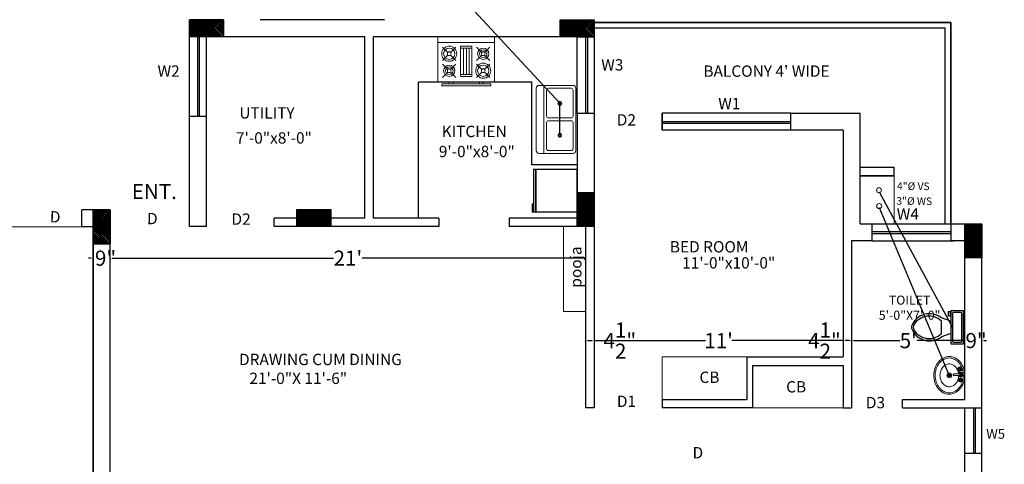
# Model space of a CAD drawing. Units: inches. Extents: x 17961 to 1320313, y -521103 to -249995.
# Drawn here: x 653266 to 653788, y -255877 to -255641 of the extents above; entities that cross this region are included whole.
import ezdxf

# ---------------------------------------------------------------- set-up
doc = ezdxf.new("R2010")
doc.units = ezdxf.units.IN
doc.header["$LTSCALE"] = 200
doc.header["$MEASUREMENT"] = 0
doc.linetypes.add('ACAD_ISO03W100', pattern=[30, 12, -18])
for name, color, linetype, lineweight in [('DIM', 7, 'Continuous', 25), ('DIMENSIONS', 31, 'Continuous', 25), ('FITTINGS', 192, 'Continuous', 13), ('FIXTURE', 143, 'Continuous', 13), ('fixtures', 7, 'Continuous', 13), ('furniture', 30, 'Continuous', 18), ('lw hgt wall', 252, 'Continuous', 35), ('PARKS', 7, 'Continuous', 13), ('PLUMBING FITTINGS', 155, 'Continuous', 20)]:
    doc.layers.add(name, color=color, linetype=linetype, lineweight=lineweight)
doc.styles.add('INNER DIM', font='TIMES.TTF', dxfattribs={"height": 8})
doc.styles.add('OUTR', font='verdana.TTF', dxfattribs={"height": 84})
doc.styles.add('plan', font='TIMES.TTF', dxfattribs={"height": 9})
doc.styles.get("Standard").update_dxf_attribs({"font": 'verdana.TTF'})
doc.dimstyles.new('INNER DIM', dxfattribs={"dimscale": 0, "dimtxt": 8, "dimasz": 1.25, "dimexe": 0.1875, "dimexo": 0.25, "dimgap": 1, "dimtad": 0, "dimdec": 1, "dimzin": 0, "dimdsep": 46, "dimlunit": 4, "dimtxsty": 'INNER DIM', "dimcen": 0.09375, "dimadec": 0, "dimazin": 0, "dimtfac": 1, "dimtdec": 1, "dimtofl": 0, "dimtmove": 0, "dimatfit": 3, "dimfxl": 0, "dimtolj": 1, "dimtzin": 0, "dimarcsym": 0})

# ---------------------------------------------------------------- blocks, each defined once
blk = doc.blocks.new('KITCHEN  SINK')
at = {"layer": 'FITTINGS', "color": 16, "linetype": 'Continuous', "true_color": 0x7a0000}
for p, q in [((-16.5, 21), (16.5, 21)), ((-18, 1.5), (-18, 19.5)), ((-18, 17), (18, 17)), ((18, 19.5), (18, 1.5)), ((-16.5, 2.5), (-16.5, 14.5)), ((-15.5, 15.5), (-1.75, 15.5)), ((-0.75, 2.5), (-0.75, 14.5)), ((0.75, 14.5), (0.75, 2.5)), ((1.75, 15.5), (15.5, 15.5)), ((16.5, 14.5), (16.5, 2.5)), ((16.5, 0), (-16.5, 0)), ((-1.75, 1.5), (-15.5, 1.5)), ((15.5, 1.5), (1.75, 1.5))]:
    blk.add_line(p, q, dxfattribs=at)
for centre, radius in [((-8.5, 8.5), 1), ((-8.5, 8.5), 0.5), ((8.5, 8.5), 1), ((8.5, 8.5), 0.5)]:
    blk.add_circle(centre, radius, dxfattribs=at)
for centre, radius, start, end in [((-16.5, 19.5), 1.5, 90, 180), ((16.5, 19.5), 1.5, 0, 90), ((-15.5, 14.5), 1, 90, 180), ((-1.75, 14.5), 1, 0, 90), ((1.75, 14.5), 1, 90, 180), ((15.5, 14.5), 1, 0, 90), ((-16.5, 1.5), 1.5, 180, 270), ((-15.5, 2.5), 1, 180, 270), ((-1.75, 2.5), 1, 270, 0), ((1.75, 2.5), 1, 180, 270), ((15.5, 2.5), 1, 270, 0), ((16.5, 1.5), 1.5, 270, 0)]:
    blk.add_arc(centre, radius, start, end, dxfattribs=at)
blk = doc.blocks.new('A$C4A242FCC')
at = {"layer": 'PLUMBING FITTINGS', "color": 16, "true_color": 0x7a0000}
for p, q in [((3, 30), (3, 0)), ((8.29, 24.71), (5.47, 27.53)), ((9.71, 24.71), (12.53, 27.53)), ((17.29, 24.71), (14.47, 27.53)), ((18.71, 24.71), (21.53, 27.53)), ((8.29, 23.29), (5.47, 20.47)), ((9.71, 23.29), (12.53, 20.47)), ((17.29, 23.29), (14.47, 20.47)), ((18.71, 23.29), (21.53, 20.47)), ((24, 24), (25, 24)), ((25, 22), (24, 22)), ((6, 18), (6, 12)), ((6, 16.4), (20, 16.4)), ((20, 12), (20, 18)), ((20, 14.93), (6, 14.93)), ((20, 13.4), (6, 13.4)), ((8.29, 6.71), (5.47, 9.53)), ((8.29, 5.29), (5.47, 2.47)), ((9.71, 6.71), (12.53, 9.53)), ((9.71, 5.29), (12.53, 2.47)), ((17.29, 6.71), (14.47, 9.53)), ((17.29, 5.29), (14.47, 2.47)), ((18.71, 6.71), (21.53, 9.53)), ((18.71, 5.29), (21.53, 2.47)), ((25, 8), (24, 8)), ((24, 6), (25, 6))]:
    blk.add_line(p, q, dxfattribs=at)
for points in [[(24, 30), (0, 30), (0, 0), (24, 0)], [(26, 28), (25, 28), (25, 2), (26, 2)], [(21, 18), (5, 18), (5, 12), (21, 12)]]:
    blk.add_lwpolyline(points, close=True, dxfattribs=at)
for centre, radius in [((9, 24), 4), ((9, 24), 3), ((18, 24), 3), ((9, 24), 1), ((18, 24), 2), ((18, 24), 1), ((9, 6), 3), ((9, 6), 2), ((9, 6), 1), ((18, 6), 4), ((18, 6), 3), ((18, 6), 1)]:
    blk.add_circle(centre, radius, dxfattribs=at)
blk = doc.blocks.new('*D373')
at = {"color": 0, "linetype": 'ByBlock', "lineweight": -2, "ltscale": 20}
for p, q in [((653303.93, -255767.72), (653302.68, -255767.72)), ((653305.18, -255767.97), (653305.18, -255767.91)), ((653314.18, -255767.47), (653314.18, -255767.53)), ((653315.43, -255767.72), (653316.68, -255767.72))]:
    blk.add_line(p, q, dxfattribs=at)
at = {"color": 0, "linetype": 'ByBlock', "ltscale": 20}
for points in [[(653303.93, -255767.51), (653303.93, -255767.93), (653305.18, -255767.72)], [(653315.43, -255767.51), (653315.43, -255767.93), (653314.18, -255767.72)]]:
    blk.add_solid(points, dxfattribs=at)
at = {"layer": 'Defpoints', "color": 0, "linetype": 'ByBlock', "ltscale": 20}
for p in [(653305.18, -255767.72), (653314.18, -255767.72), (653314.18, -255767.72)]:
    blk.add_point(p, dxfattribs=at)
at = {"color": 0, "linetype": 'ByBlock', "lineweight": 15, "ltscale": 20, "insert": (653311.75, -255767.72), "char_height": 8, "attachment_point": 5, "style": 'INNER DIM'}
blk.add_mtext('\\A1;9"', dxfattribs=at)
blk = doc.blocks.new('*D374')
at = {"color": 0, "linetype": 'ByBlock', "lineweight": -2, "ltscale": 20}
for p, q in [((653566.18, -255811.62), (653566.18, -255811.56)), ((653567.43, -255811.37), (653569.43, -255811.37)), ((653570.68, -255811.12), (653570.68, -255811.18)), ((653570.68, -255811.37), (653575.64, -255811.37))]:
    blk.add_line(p, q, dxfattribs=at)
at = {"color": 0, "linetype": 'ByBlock', "ltscale": 20}
for points in [[(653567.43, -255811.16), (653567.43, -255811.58), (653566.18, -255811.37)], [(653569.43, -255811.16), (653569.43, -255811.58), (653570.68, -255811.37)]]:
    blk.add_solid(points, dxfattribs=at)
at = {"layer": 'Defpoints', "color": 0, "linetype": 'ByBlock', "ltscale": 20}
for p in [(653566.18, -255811.37), (653570.68, -255811.37), (653570.68, -255811.37)]:
    blk.add_point(p, dxfattribs=at)
at = {"color": 0, "linetype": 'ByBlock', "lineweight": 15, "ltscale": 20, "insert": (653584.31, -255811.37), "char_height": 8, "attachment_point": 5, "style": 'INNER DIM'}
blk.add_mtext('\\A1;4{\\H1.000000x;\\S1/2;}"', dxfattribs=at)
blk = doc.blocks.new('*D375')
at = {"color": 0, "linetype": 'ByBlock', "lineweight": -2, "ltscale": 20}
for p, q in [((653314.18, -255767.47), (653314.18, -255767.53)), ((653315.43, -255767.72), (653432.59, -255767.72)), ((653564.93, -255767.72), (653447.77, -255767.72)), ((653566.18, -255767.97), (653566.18, -255767.91))]:
    blk.add_line(p, q, dxfattribs=at)
at = {"color": 0, "linetype": 'ByBlock', "ltscale": 20}
for points in [[(653315.43, -255767.51), (653315.43, -255767.93), (653314.18, -255767.72)], [(653564.93, -255767.51), (653564.93, -255767.93), (653566.18, -255767.72)]]:
    blk.add_solid(points, dxfattribs=at)
at = {"layer": 'Defpoints', "color": 0, "linetype": 'ByBlock', "ltscale": 20}
for p in [(653314.18, -255767.72), (653566.18, -255767.72), (653566.18, -255767.72)]:
    blk.add_point(p, dxfattribs=at)
at = {"color": 0, "linetype": 'ByBlock', "lineweight": 15, "ltscale": 20, "insert": (653440.18, -255767.72), "char_height": 8, "attachment_point": 5, "style": 'INNER DIM'}
blk.add_mtext("\\A1;21'", dxfattribs=at)
blk = doc.blocks.new('*D376')
at = {"color": 0, "linetype": 'ByBlock', "lineweight": -2, "ltscale": 20}
for p, q in [((653702.68, -255811.37), (653701.43, -255811.37)), ((653702.68, -255811.12), (653702.68, -255811.18)), ((653705.93, -255811.37), (653703.93, -255811.37)), ((653707.18, -255811.61), (653707.18, -255811.56))]:
    blk.add_line(p, q, dxfattribs=at)
at = {"color": 0, "linetype": 'ByBlock', "ltscale": 20}
for points in [[(653703.93, -255811.16), (653703.93, -255811.58), (653702.68, -255811.37)], [(653705.93, -255811.16), (653705.93, -255811.58), (653707.18, -255811.37)]]:
    blk.add_solid(points, dxfattribs=at)
at = {"layer": 'Defpoints', "color": 0, "linetype": 'ByBlock', "ltscale": 20}
for p in [(653702.68, -255811.37), (653707.18, -255811.36), (653707.18, -255811.37)]:
    blk.add_point(p, dxfattribs=at)
at = {"color": 0, "linetype": 'ByBlock', "lineweight": 15, "ltscale": 20, "insert": (653692.76, -255811.37), "char_height": 8, "attachment_point": 5, "style": 'INNER DIM'}
blk.add_mtext('\\A1;4{\\H1.000000x;\\S1/2;}"', dxfattribs=at)
blk = doc.blocks.new('*D377')
at = {"color": 0, "linetype": 'ByBlock', "lineweight": -2, "ltscale": 20}
for p, q in [((653707.18, -255811.61), (653707.18, -255811.56)), ((653708.43, -255811.37), (653732.7, -255811.37)), ((653765.93, -255811.37), (653741.66, -255811.37)), ((653767.18, -255811.61), (653767.18, -255811.56))]:
    blk.add_line(p, q, dxfattribs=at)
at = {"color": 0, "linetype": 'ByBlock', "ltscale": 20}
for points in [[(653708.43, -255811.16), (653708.43, -255811.58), (653707.18, -255811.37)], [(653765.93, -255811.16), (653765.93, -255811.58), (653767.18, -255811.37)]]:
    blk.add_solid(points, dxfattribs=at)
at = {"layer": 'Defpoints', "color": 0, "linetype": 'ByBlock', "ltscale": 20}
for p in [(653707.18, -255811.36), (653767.18, -255811.36), (653767.18, -255811.37)]:
    blk.add_point(p, dxfattribs=at)
at = {"color": 0, "linetype": 'ByBlock', "lineweight": 15, "ltscale": 20, "insert": (653737.18, -255811.37), "char_height": 8, "attachment_point": 5, "style": 'INNER DIM'}
blk.add_mtext("\\A1;5'", dxfattribs=at)
blk = doc.blocks.new('*D378')
at = {"color": 0, "linetype": 'ByBlock', "lineweight": -2, "ltscale": 20}
for p, q in [((653765.93, -255811.37), (653764.68, -255811.37)), ((653767.18, -255811.61), (653767.18, -255811.56)), ((653776.18, -255811.59), (653776.18, -255811.56)), ((653777.43, -255811.37), (653778.68, -255811.37))]:
    blk.add_line(p, q, dxfattribs=at)
at = {"color": 0, "linetype": 'ByBlock', "ltscale": 20}
for points in [[(653765.93, -255811.16), (653765.93, -255811.58), (653767.18, -255811.37)], [(653777.43, -255811.16), (653777.43, -255811.58), (653776.18, -255811.37)]]:
    blk.add_solid(points, dxfattribs=at)
at = {"layer": 'Defpoints', "color": 0, "linetype": 'ByBlock', "ltscale": 20}
for p in [(653767.18, -255811.36), (653776.18, -255811.34), (653776.18, -255811.37)]:
    blk.add_point(p, dxfattribs=at)
at = {"color": 0, "linetype": 'ByBlock', "lineweight": 15, "ltscale": 20, "insert": (653773.14, -255811.37), "char_height": 8, "attachment_point": 5, "style": 'INNER DIM'}
blk.add_mtext('\\A1;9"', dxfattribs=at)
blk = doc.blocks.new('*D379')
at = {"color": 0, "linetype": 'ByBlock', "lineweight": -2, "ltscale": 20}
for p, q in [((653570.68, -255811.12), (653570.68, -255811.18)), ((653571.93, -255811.37), (653629.65, -255811.37)), ((653701.43, -255811.37), (653643.71, -255811.37)), ((653702.68, -255811.12), (653702.68, -255811.18))]:
    blk.add_line(p, q, dxfattribs=at)
at = {"color": 0, "linetype": 'ByBlock', "ltscale": 20}
for points in [[(653571.93, -255811.16), (653571.93, -255811.58), (653570.68, -255811.37)], [(653701.43, -255811.16), (653701.43, -255811.58), (653702.68, -255811.37)]]:
    blk.add_solid(points, dxfattribs=at)
at = {"layer": 'Defpoints', "color": 0, "linetype": 'ByBlock', "ltscale": 20}
for p in [(653570.68, -255811.37), (653702.68, -255811.37), (653702.68, -255811.37)]:
    blk.add_point(p, dxfattribs=at)
at = {"color": 0, "linetype": 'ByBlock', "lineweight": 15, "ltscale": 20, "insert": (653636.68, -255811.37), "char_height": 8, "attachment_point": 5, "style": 'INNER DIM'}
blk.add_mtext("\\A1;11'", dxfattribs=at)
blk = doc.blocks.new('Toilet - top')
at = {"lineweight": 25}
for p, q in [((9.5, -6), (9.5, -2)), ((-10, -8.5), (-8, -8.5)), ((-10, -9.5), (-10, -8.5)), ((-7, -9.5), (-10, -9.5)), ((-8, -8.5), (-8, -8)), ((-7, -8), (-7, -9.5)), ((-4, -8), (-6, -14)), ((4, -8), (6, -14)), ((4, -14), (-4, -14))]:
    blk.add_line(p, q, dxfattribs=at)
blk.add_lwpolyline([(10.5, -8), (10.5, 0), (-10.5, 0), (-10.5, -8)], close=True, dxfattribs=at)
for points in [[(-9.5, -2), (-9.5, -6)], [(8.5, -1), (-8.5, -1)], [(-8.5, -7), (8.5, -7)]]:
    blk.add_lwpolyline(points, dxfattribs=at)
for centre, radius, start, end in [((-8.62, -1.88), 0.884, 81.8699, 188.1301), ((-8.62, -6.12), 0.884, 171.8699, 278.1301), ((8.62, -1.88), 0.884, 351.8699, 98.1301), ((8.62, -6.12), 0.884, 261.8699, 8.1301), ((3.52, -21.58), 12.17, 141.46993, 247.97143), ((4.2, -21.82), 11.33, 136.36773, 238.94682), ((-3.52, -21.58), 12.17, 292.02843, 38.53117), ((-4.2, -21.82), 11.33, 301.05301, 43.63209), ((0, -27.88), 4, 245.73182, 294.26817), ((0, -29), 4, 254.86053, 285.13947)]:
    blk.add_arc(centre, radius, start, end, dxfattribs=at)
blk = doc.blocks.new('w')
at = {"layer": 'furniture', "lineweight": 0, "ltscale": 3}
for p, q in [((21.76, -10.28), (19.76, -10.28)), ((20.76, -11.28), (20.76, -9.28)), ((23.68, -10.15), (27.31, -10.14)), ((27.31, -11.14), (23.68, -11.15)), ((27.39, -7.06), (27.11, -7.06)), ((27.38, -7.31), (27.11, -7.31)), ((27.74, -6.7), (27.74, -6.43)), ((27.74, -7.66), (27.74, -7.93)), ((27.99, -6.7), (27.99, -6.43)), ((27.99, -7.66), (27.99, -7.93)), ((28.34, -7.31), (28.61, -7.31)), ((28.35, -7.06), (28.61, -7.06)), ((27.17, -14.03), (26.9, -14.03)), ((27.17, -14.28), (26.9, -14.28)), ((27.53, -13.67), (27.53, -13.4)), ((27.53, -14.63), (27.53, -14.9)), ((27.78, -13.67), (27.78, -13.4)), ((27.78, -14.63), (27.78, -14.9)), ((28.13, -14.28), (28.4, -14.28)), ((28.14, -14.03), (28.4, -14.03))]:
    blk.add_line(p, q, dxfattribs=at)
for points in [[(21.15, -22.51, -0.117634), (17.4, -21.74, -0.104469), (13.96, -19.16, -0.090016), (11.69, -15.36, -0.08192), (10.74, -10.6, -0.08192), (11.38, -5.79, -0.090016), (13.4, -1.86, -0.104469), (16.67, 0.94, -0.117634), (20.37, 1.95, -0.117634), (24.12, 1.18, -0.104469), (27.56, -1.4, -0.090016), (29.83, -5.2, -0.08192), (30.78, -9.96, -0.08192), (30.14, -14.77, -0.090016), (28.12, -18.7, -0.104469), (24.85, -21.5, -0.117634)], [(20.92, -21.57, -0.118622), (17.51, -20.8, -0.104678), (14.4, -18.35, -0.089562), (12.39, -14.82, -0.081185), (11.61, -10.41, -0.081185), (12.27, -5.98, -0.089562), (14.18, -2.39, -0.104678), (17.21, 0.14, -0.118622), (20.6, 1.01, -0.118622), (24.01, 0.24, -0.104678), (27.12, -2.21, -0.089562), (29.13, -5.74, -0.081185), (29.91, -10.15, -0.081185), (29.25, -14.58, -0.089562), (27.34, -18.17, -0.104678), (24.31, -20.7, -0.118622)]]:
    blk.add_lwpolyline(points, format="xyb", close=True, dxfattribs=at)
blk.add_lwpolyline([(26.76, -11.14, -0.055738), (26.35, -13.12, -0.089718), (25.09, -15.48, -0.104607), (23.08, -17.14, -0.118283), (20.84, -17.7, -0.118283), (18.59, -17.19, -0.104607), (16.55, -15.57, -0.089718), (15.23, -13.25, -0.081436), (14.72, -10.35, -0.081436), (15.17, -7.44, -0.089718), (16.43, -5.08, -0.104607), (18.44, -3.42, -0.118283), (20.68, -2.86, -0.118283), (22.93, -3.37, -0.104607), (24.97, -4.99, -0.089718), (26.29, -7.31, -0.081436), (26.8, -10.21)], format="xyb", dxfattribs=at)
for centre, radius in [((27.86, -7.18), 1.38), ((27.86, -6.18), 0.28), ((20.76, -10.28), 1.5), ((20.76, -10.28), 1), ((27.65, -14.15), 1.38), ((26.86, -7.18), 0.28), ((27.86, -7.18), 0.5), ((27.87, -8.18), 0.28), ((28.18, -10.64), 0.5), ((28.86, -7.18), 0.28), ((26.65, -14.15), 0.28), ((27.65, -14.15), 0.5), ((27.65, -13.15), 0.28), ((27.66, -15.15), 0.28), ((28.65, -14.15), 0.28)]:
    blk.add_circle(centre, radius, dxfattribs=at)
for centre, radius, start, end in [((27.86, -7.18), 1, 105.89133, 164.85993), ((27.86, -7.18), 1, 16.19594, 73.86641), ((23.68, -10.65), 0.5, 90.10063, 270.10063), ((28.18, -10.64), 1.5, 199.74033, 160.44923), ((27.86, -7.18), 1, 196.02173, 253.65933), ((28.18, -10.64), 1, 210.34523, 149.75753), ((27.86, -7.18), 1, 286.01223, 343.98063), ((27.65, -14.15), 1, 106.01223, 163.98063), ((27.65, -14.15), 1, 196.19593, 253.86643), ((27.65, -14.15), 1, 16.02176, 73.65938), ((27.65, -14.15), 1, 285.89133, 344.85993)]:
    blk.add_arc(centre, radius, start, end, dxfattribs=at)

msp = doc.modelspace()

# ---------------------------------------------------------------- hatches: boundary and pattern name
at = {"layer": 'PARKS', "lineweight": 30}
h = msp.add_hatch(dxfattribs=at)
h.set_pattern_fill('ANSI31', color=6, scale=5, angle=-90, style=0)
h.set_pattern_definition([(315, (1707513.8602, 2268899.05116), (0.44194173824, 0.44194173824), [])])
h.paths.add_polyline_path([(653374.1794, -255641.46597), (653374.1794, -255650.46597), (653356.1794, -255650.46597), (653356.1794, -255641.46597)])
h = msp.add_hatch(dxfattribs=at)
h.set_pattern_fill('ANSI31', color=6, scale=5, angle=-90, style=0)
h.set_pattern_definition([(315, (1707513.8603, 2268899.0512), (0.44194173824, 0.44194173824), [])])
h.paths.add_polyline_path([(653374.17946, -255641.46592), (653374.17946, -255650.46592), (653356.17946, -255650.46592), (653356.17946, -255641.46592)])
h = msp.add_hatch(dxfattribs=at)
h.set_pattern_fill('ANSI31', color=6, scale=5, angle=-90, style=0)
h.set_pattern_definition([(315, (1707710.3603, 2268899.05096), (0.44194173824, 0.44194173824), [])])
h.paths.add_polyline_path([(653570.67946, -255641.46617), (653570.67946, -255650.46617), (653552.67946, -255650.46617), (653552.67946, -255641.46617)])
h = msp.add_hatch(dxfattribs=at)
h.set_pattern_fill('ANSI31', color=6, scale=5, style=0)
h.set_pattern_definition([(45, (-1870978.83776, 798406.71495), (-0.44194173824, 0.44194173824), [])])
h.paths.add_polyline_path([(653561.67937, -255732.96587), (653570.67937, -255732.96587), (653570.67937, -255750.96587), (653561.67937, -255750.96587)])
h = msp.add_hatch(dxfattribs=at)
h.set_pattern_fill('ANSI31', color=6, scale=5, style=0)
h.set_pattern_definition([(135, (3177854.6964, 798397.62734), (0.44194173824, 0.44194173824), [])])
h.paths.add_polyline_path([(653314.17925, -255742.05348), (653305.17925, -255742.05348), (653305.17925, -255760.05348), (653314.17925, -255760.05348)])
h = msp.add_hatch(dxfattribs=at)
h.set_pattern_fill('ANSI31', color=6, scale=5, angle=-90, style=0)
h.set_pattern_definition([(315, (1707570.85546, 2268798.55126), (0.44194173824, 0.44194173824), [])])
h.paths.add_polyline_path([(653431.17464, -255741.96587), (653431.17464, -255750.96587), (653413.17464, -255750.96587), (653413.17464, -255741.96587)])
h = msp.add_hatch(dxfattribs=at)
h.set_pattern_fill('ANSI31', color=6, scale=5, angle=-180, style=0)
h.set_pattern_definition([(225, (3178316.69616, -1309907.21847), (0.44194173824, -0.44194173824), [])])
h.paths.add_polyline_path([(653776.17903, -255767.53765), (653767.17903, -255767.53765), (653767.17903, -255749.53765), (653776.17903, -255749.53765)])

# ---------------------------------------------------------------- linework, layer by layer
at = {"color": 1, "linetype": 'ByBlock', "lineweight": 15, "ltscale": 20}
for centre in [(653721.67893, -255731.7006), (653721.67895, -255731.69867), (653721.78265, -255740.10612), (653721.78268, -255740.10419)]:
    msp.add_circle(centre, 1.33995, dxfattribs=at)
at = {"layer": 'DIM', "color": 5, "lineweight": 13}
for p, q in [((653729.6801, -255749.53946), (653729.68317, -255724.03748)), ((653729.68013, -255749.53754), (653729.6832, -255724.03555)), ((653606.67936, -255842.48079), (653606.67973, -255819.98093)), ((653651.6793, -255819.98157), (653606.67973, -255819.98097)), ((653654.6793, -255846.98161), (653707.17928, -255846.98319))]:
    msp.add_line(p, q, dxfattribs=at)
msp.add_lwpolyline([(653566.08068, -255750.9864), (653554.51045, -255750.98639), (653554.51039, -255795.98639), (653566.08063, -255795.9864)], close=True, dxfattribs=at)
msp.add_lwpolyline([(653566.08068, -255750.9864), (653554.51045, -255750.98639), (653554.51039, -255795.98639), (653566.08063, -255795.9864)], close=True, dxfattribs=at)
at = {"layer": 'fixtures', "color": 1, "lineweight": 30}
for p, q in [((653552.51194, -255685.71901), (653507.09724, -255636.69346)), ((653374.1806, -255641.46592), (653356.17923, -255641.46592)), ((653570.6793, -255641.46587), (653570.6793, -255650.46587)), ((653561.6793, -255650.46587), (653570.6793, -255650.46587)), ((653552.51194, -255702.71901), (653552.51194, -255685.71901)), ((653729.6832, -255724.03555), (653729.68321, -255719.53555)), ((653721.70724, -255732.5573), (653760.60195, -255804.33977)), ((653305.1793, -255742.05348), (653314.1793, -255742.05348)), ((653305.1793, -255897.97491), (653305.1793, -255742.05348)), ((653305.1793, -255897.97491), (653305.1793, -255742.05348)), ((653314.1793, -255742.05348), (653305.1793, -255742.05348)), ((653721.80275, -255740.96099), (653758.93828, -255829.77058)), ((653759.67923, -255749.53762), (653776.1793, -255749.53765))]:
    msp.add_line(p, q, dxfattribs=at)
at = {"layer": 'fixtures', "lineweight": 30}
for p, q in [((653356.1793, -255750.96587), (653356.1793, -255641.46587)), ((653459.6738, -255641.46592), (653393.6738, -255641.46592)), ((653449.1793, -255650.46587), (653365.1793, -255650.46587)), ((653365.1793, -255750.96587), (653365.1793, -255650.46587)), ((653449.1793, -255746.46587), (653449.1793, -255650.46587)), ((653561.6793, -255650.46587), (653453.6793, -255650.46587)), ((653453.6793, -255746.46587), (653453.6793, -255650.46587)), ((653355.81225, -255692.45469), (653364.81225, -255692.45469)), ((653561.67945, -255690.96897), (653561.6793, -255746.46587)), ((653561.67945, -255690.96897), (653570.67945, -255690.96897)), ((653570.67945, -255690.9691), (653570.6793, -255750.96587)), ((653606.67943, -255699.971), (653606.67916, -255690.95794)), ((653674.9525, -255690.96999), (653606.6793, -255690.96002)), ((653606.67943, -255690.96896), (653606.67943, -255699.971)), ((653674.9525, -255690.95829), (653711.67996, -255690.97032)), ((653674.95277, -255699.98202), (653674.9525, -255690.95829)), ((653711.67923, -255749.53747), (653711.68588, -255690.97032)), ((653674.95277, -255699.98202), (653606.67943, -255699.971)), ((653702.6793, -255699.971), (653674.95277, -255699.98202)), ((653702.6793, -255699.971), (653702.6793, -255819.98242)), ((653711.68049, -255719.53742), (653729.68352, -255719.53748)), ((653711.68051, -255719.53549), (653729.68354, -255719.53555)), ((653729.68317, -255724.03748), (653729.68318, -255719.53748)), ((653711.68048, -255724.03742), (653729.68317, -255724.03748)), ((653711.6805, -255724.03549), (653729.6832, -255724.03555)), ((653299.1793, -255750.9471), (653299.1793, -255742.05348)), ((653305.17935, -255742.05348), (653299.1793, -255742.05348)), ((653305.1793, -255897.97491), (653305.1793, -255742.05348)), ((653314.1793, -255897.97491), (653314.1793, -255742.05348)), ((653314.1793, -255897.97491), (653314.1793, -255742.05348)), ((653314.1793, -255897.97491), (653314.1793, -255742.05348)), ((653413.17464, -255746.46587), (653401.1793, -255746.46587)), ((653401.1793, -255750.96587), (653401.1793, -255746.46587)), ((653449.1793, -255746.46587), (653431.17464, -255746.46587)), ((653488.32076, -255746.46587), (653453.6793, -255746.46587)), ((653488.32076, -255746.46587), (653488.32076, -255750.96587)), ((653561.6793, -255746.46587), (653525.72232, -255746.46587)), ((653525.72232, -255746.46587), (653525.72232, -255750.96587)), ((653711.6793, -255749.53747), (653717.91669, -255749.53754)), ((653717.91669, -255749.53754), (653768.68215, -255749.53753)), ((653717.91669, -255749.53754), (653717.91669, -255758.48243)), ((653759.67923, -255749.53762), (653759.67923, -255758.48245)), ((653776.17929, -255999.95712), (653776.17934, -255749.53765)), ((653254.1793, -255750.9471), (653305.17925, -255751.05348)), ((653299.1793, -255750.9471), (653305.17935, -255750.9471)), ((653305.17925, -255751.05348), (653305.17974, -255945.97491)), ((653365.1793, -255750.96587), (653356.1793, -255750.96587)), ((653449.1793, -255750.96587), (653401.1793, -255750.96587)), ((653488.32076, -255750.96587), (653449.1793, -255750.96587)), ((653566.1793, -255750.96587), (653525.72232, -255750.96587)), ((653566.1793, -255750.96587), (653566.1793, -255846.98218)), ((653570.6793, -255750.96587), (653570.6793, -255846.98218)), ((653707.17952, -255758.48244), (653707.17928, -255846.98242)), ((653717.91669, -255758.48243), (653707.17952, -255758.48244)), ((653717.91669, -255758.48243), (653761.41388, -255758.48243)), ((653767.17952, -255758.48245), (653759.67923, -255758.48245)), ((653767.17931, -255842.48245), (653767.17952, -255758.48245)), ((653651.6793, -255819.98169), (653651.6793, -255842.48149)), ((653651.6793, -255819.98169), (653702.6793, -255819.98242)), ((653654.6793, -255824.48171), (653654.6793, -255846.98168)), ((653654.6793, -255824.48171), (653702.67923, -255824.48242)), ((653702.67923, -255824.48242), (653702.67923, -255846.98236)), ((653606.67936, -255842.48079), (653606.6793, -255846.98218)), ((653606.67936, -255842.48065), (653651.6793, -255842.48149)), ((653734.17929, -255846.98237), (653734.1793, -255842.48236)), ((653734.1793, -255842.48236), (653767.17931, -255842.48244)), ((653570.6793, -255846.98218), (653566.1793, -255846.98218)), ((653654.6793, -255846.98168), (653606.6793, -255846.9808)), ((653609.6793, -255846.98098), (653609.6793, -255846.98222)), ((653702.67917, -255846.98236), (653707.17928, -255846.98237)), ((653734.17929, -255846.98236), (653776.17932, -255846.9825)), ((653767.17931, -255990.95872), (653767.17931, -255846.98245)), ((653767.17954, -255846.98196), (653776.17953, -255846.98137)), ((653767.17931, -255870.98249), (653776.17932, -255870.9825))]:
    msp.add_line(p, q, dxfattribs=at)
at = {"layer": 'fixtures', "lineweight": 25}
for p, q in [((653756.691, -255645.97032), (653570.67931, -255645.97032)), ((653756.67923, -255749.54258), (653756.691, -255645.97032)), ((653561.67945, -255690.96897), (653561.6793, -255650.47067)), ((653570.6793, -255650.46587), (653570.67945, -255690.96897)), ((653537.6793, -255674.46587), (653477.6793, -255674.46587)), ((653477.6793, -255746.46587), (653477.6793, -255674.46587)), ((653537.6793, -255718.3261), (653537.6793, -255674.46587)), ((653561.6793, -255718.3261), (653537.6793, -255718.3261))]:
    msp.add_line(p, q, dxfattribs=at)
at = {"layer": 'fixtures', "color": 1, "lineweight": 30}
for points in [[(653374.1794, -255641.46597), (653374.1794, -255650.46597), (653356.1794, -255650.46597), (653356.1794, -255641.46597)], [(653374.17946, -255641.46592), (653374.17946, -255650.46592), (653356.17946, -255650.46592), (653356.17946, -255641.46592)], [(653570.67946, -255641.46617), (653570.67946, -255650.46617), (653552.67946, -255650.46617), (653552.67946, -255641.46617)], [(653561.67937, -255732.96587), (653570.67937, -255732.96587), (653570.67937, -255750.96587), (653561.67937, -255750.96587)], [(653314.17925, -255742.05348), (653305.17925, -255742.05348), (653305.17925, -255760.05348), (653314.17925, -255760.05348)], [(653431.17464, -255741.96587), (653431.17464, -255750.96587), (653413.17464, -255750.96587), (653413.17464, -255741.96587)], [(653776.17903, -255767.53765), (653767.17903, -255767.53765), (653767.17903, -255749.53765), (653776.17903, -255749.53765)]]:
    msp.add_lwpolyline(points, close=True, dxfattribs=at)
at = {"layer": 'fixtures', "lineweight": 25}
for points in [[(653539.79003, -255720.7261), (653538.59013, -255720.7261), (653538.59013, -255743.25072), (653539.79003, -255743.25072)], [(653561.6793, -255720.7261), (653539.79003, -255720.7261), (653539.79003, -255743.25072), (653561.6793, -255743.25072)], [(653538.59013, -255739.04402), (653537.821, -255739.04402), (653537.821, -255743.20438), (653538.59013, -255743.20438)]]:
    msp.add_lwpolyline(points, close=True, dxfattribs=at)
at = {"layer": 'lw hgt wall', "color": 5, "linetype": 'ACAD_ISO03W100', "lineweight": 35}
for p, q in [((653759.69134, -255642.97032), (653570.6793, -255642.97032)), ((653759.67923, -255749.54292), (653759.69134, -255642.97032))]:
    msp.add_line(p, q, dxfattribs=at)
at = {"layer": 'lw hgt wall', "color": 5, "linetype": 'ACAD_ISO03W100', "lineweight": 30}
for p, q in [((653360.43347, -255650.46592), (653360.43342, -255692.45469)), ((653360.43347, -255650.46592), (653360.43342, -255692.45469)), ((653361.43347, -255650.46592), (653361.43342, -255692.45469)), ((653566.1793, -255650.48243), (653566.17945, -255690.96897)), ((653567.1793, -255650.48243), (653567.17945, -255690.96897)), ((653674.95263, -255695.4701), (653606.67929, -255695.4698)), ((653674.95263, -255696.4701), (653606.67929, -255696.4698)), ((653717.91669, -255753.63062), (653759.67923, -255753.63062)), ((653717.91669, -255754.63062), (653759.67923, -255754.63062)), ((653771.70688, -255846.98249), (653771.70686, -255870.98249)), ((653771.70688, -255846.98249), (653771.70686, -255870.98249)), ((653772.70688, -255846.98249), (653772.70686, -255870.98249))]:
    msp.add_line(p, q, dxfattribs=at)
at = {"layer": 'PARKS', "color": 6, "lineweight": 30}
msp.add_lwpolyline([(653305.17935, -255742.05348), (653314.17935, -255742.05348), (653314.17935, -255760.05348), (653305.17935, -255760.05348)], close=True, dxfattribs=at)

# ---------------------------------------------------------------- block references
at = {"layer": 'DIM', "xscale": -1, "rotation": 90}
msp.add_blockref('A$C4A242FCC', (653517.91811, -255650.46586), dxfattribs=at)
at = {"layer": 'DIM', "color": 6, "xscale": -1, "rotation": 90}
msp.add_blockref('KITCHEN  SINK', (653561.01056, -255694.21901), dxfattribs=at)
at = {"layer": 'FIXTURE', "ltscale": 18}
for name, p, xscale, yscale, zscale, rotation in [('Toilet - top', (653766.43768, -255804.34549), 0.8336768535669764, 0.8336768535664287, 0.833676853542698, 269.9437726554185), ('w', (653742.12834, -255838.41201), -0.8158843466334353, 0.8158843464915567, 0.8158843464619724, 180.8626153638831)]:
    msp.add_blockref(name, p, dxfattribs=dict(at, xscale=xscale, yscale=yscale, zscale=zscale, rotation=rotation))

# ---------------------------------------------------------------- texts
at = {"color": 5, "lineweight": 15, "ltscale": 20, "char_height": 5.0768363}
for s, insert, width, attachment_point in [('{\\H1.182x;W2} ', (653339.32175, -255665.66299), 196.4669221, 1), ('{\\H1.182x;W3} ', (653586.19245, -255662.35647), 196.4669221, 3), ('{\\H1.182x;W1} ', (653636.48159, -255682.86055), 200.9669221, 1), ('{\\H1.182x;W1} ', (653636.48741, -255682.86055), 200.9670265, 1), ('{\\H1.182x;D2} ', (653582.70233, -255691.49844), 196.4669221, 1), ('{\\H1.182x;D2} ', (653388.66266, -255744.04059), 196.4669221, 3), ('{\\H1.182x;W4} ', (653731.09463, -255741.36383), 196.4669221, 1), ('{\\H1.182x;D1} ', (653582.75244, -255840.50459), 196.4669221, 1), ('{\\H1.182x;D3} ', (653714.70674, -255841.1919), 196.4669221, 1), ('{\\H1.182x;D} ', (653628.49421, -255867.71859), 196.4669221, 3)]:
    msp.add_mtext(s, dxfattribs=dict(at, insert=insert, width=width, attachment_point=attachment_point))
at = {"color": 0, "linetype": 'ACAD_ISO03W100', "lineweight": 30, "style": 'OUTR'}
for s, insert, char_height, width, attachment_point in [("{\\fVerdana|b1|i0|c0|p34;BALCONY 4' WIDE}", (653628.61016, -255665.68293), 6, 480.395676, 1), ('{\\fVerdana|b1|i0|c0|p34;UTILITY}', (653382.66236, -255687.78601), 6, 480.395676, 1), ('{\\fVerdana|b1|i0|c0|p34;KITCHEN}', (653489.88214, -255697.63102), 6, 480.395676, 1), ('{\\fVerdana|b1|i0|c0|p34;7\'-0"x8\'-0"}', (653380.88296, -255701.03996), 6, 480.395676, 1), ('{\\fVerdana|b1|i0|c0|p34;9\'-0"x8\'-0"}', (653488.39656, -255708.25134), 6, 480.395676, 1), ('{\\fVerdana|b1|i0|c0|p34;ENT.}', (653325.67202, -255728.42273), 8, 480.395676, 1), ('{\\fVerdana|b1|i0|c0|p34;BED ROOM}', (653652.4878, -255758.70436), 6, 480.395676, 3), ('\\A1;{\\fVerdana|b1|i0|c0|p34;11\'-0"x10\'-0"}', (653666.69616, -255767.1883), 6, 480.395676, 3), ('\\A1;{\\fVerdana|b1|i0|c0|p34;TOILET\\P5\'-0\\H1x;"X7\'-0"}', (653737.90249, -255793.9357), 4.8, 384.3165408, 5), ('\\A1;{\\fVerdana|b1|i0|c0|p34;DRAWING CUM DINING\\P   21\'-0"X 11\'-6"}', (653382.4969, -255818.33329), 6, 480.395676, 1), ('{\\fVerdana|b1|i0|c0|p34;CB}', (653637.11908, -255827.77393), 6, 480.395676, 3), ('{\\fVerdana|b1|i0|c0|p34;CB}', (653683.06076, -255832.82061), 6, 480.395676, 3)]:
    msp.add_mtext(s, dxfattribs=dict(at, insert=insert, char_height=char_height, width=width, attachment_point=attachment_point))
at = {"color": 1, "linetype": 'ByBlock', "lineweight": 15, "ltscale": 20, "char_height": 4, "width": 144.1060008, "attachment_point": 7, "rotation": 359.4067268, "style": 'plan'}
for s, insert in [('4"%%C VS', (653731.20171, -255732.75)), ('4"%%C VS', (653731.20173, -255732.74808)), ('3"%%C WS', (653730.87814, -255740.65005)), ('3"%%C WS', (653730.87816, -255740.64812))]:
    msp.add_mtext(s, dxfattribs=dict(at, insert=insert))
at = {"color": 5, "lineweight": 15, "ltscale": 20, "char_height": 5.0768363, "width": 196.4669221, "attachment_point": 3, "rotation": 358.8483047}
for insert in [(653287.94444, -255742.89253), (653339.41871, -255743.80947)]:
    msp.add_mtext('{\\H1.182x;D} ', dxfattribs=dict(at, insert=insert))
at = {"color": 0, "linetype": 'ACAD_ISO03W100', "lineweight": 30, "insert": (653561.00293, -255772.41334), "char_height": 6, "width": 480.395676, "attachment_point": 5, "rotation": 89.9999335, "style": 'OUTR'}
msp.add_mtext('\\A1;{\\fVerdana|b1|i0|c0|p34;pooja}', dxfattribs=at)
msp.add_mtext('\\A1;{\\fVerdana|b1|i0|c0|p34;pooja}', dxfattribs=at)
at = {"layer": 'DIMENSIONS', "color": 5, "lineweight": 0}
msp.add_text('W5', height=5.076836, dxfattribs=at).set_placement((653778.53561, -255863.3034))

# ---------------------------------------------------------------- dimensions: what is measured, and where the dimension line sits
at = {"color": 7, "linetype": 'ByBlock', "lineweight": 15, "ltscale": 20}
for base, p1, p2, picture, middle in [((653314.17977, -255767.71771), (653305.17977, -255767.71771), (653314.17977, -255767.71771), '*D373', (653311.74842, -255767.71771)), ((653570.67977, -255811.36753), (653566.17977, -255811.36753), (653570.67977, -255811.36753), '*D374', (653584.3077, -255811.36753)), ((653707.17995, -255811.36753), (653702.67977, -255811.36753), (653707.17995, -255811.36289), '*D376', (653692.75854, -255811.36753)), ((653776.17951, -255811.36753), (653767.17995, -255811.36311), (653776.17951, -255811.33507), '*D378', (653773.14019, -255811.36753))]:
    dim = msp.add_linear_dim(base=base, p1=p1, p2=p2, dimstyle='INNER DIM', override={"dimscale": 1}, dxfattribs=at)
    dim.commit()
    dim.dimension.update_dxf_attribs({"geometry": picture, "text_midpoint": middle, "dimtype": 160})
for base, p1, p2, picture, middle in [((653566.17977, -255767.71771), (653314.17977, -255767.71771), (653566.17977, -255767.71771), '*D375', (653440.17977, -255767.71771)), ((653702.67977, -255811.36753), (653570.67977, -255811.36753), (653702.67977, -255811.36753), '*D379', (653636.67977, -255811.36753)), ((653767.17995, -255811.36753), (653707.17995, -255811.36289), (653767.17995, -255811.36311), '*D377', (653737.17995, -255811.36753))]:
    dim = msp.add_linear_dim(base=base, p1=p1, p2=p2, dimstyle='INNER DIM', override={"dimscale": 1}, dxfattribs=at)
    dim.commit()
    dim.dimension.update_dxf_attribs({"geometry": picture, "text_midpoint": middle})

doc.saveas('drawing.dxf')
